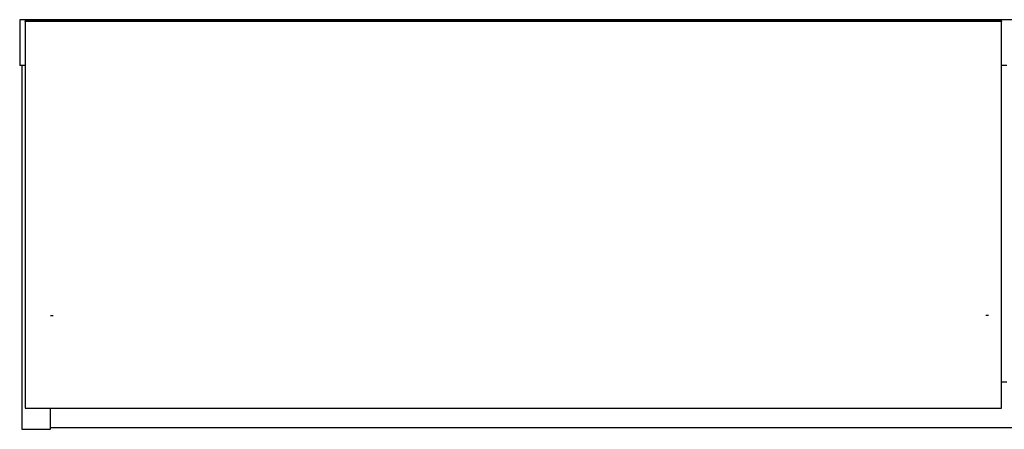
# Model space of a CAD drawing. Units: millimetres. Extents: x 328 to 4839, y 153 to 3174.
# Drawn here: x 1176 to 1776, y 1590 to 1840 of the extents above; entities that cross this region are included whole.
import ezdxf

# ---------------------------------------------------------------- set-up
doc = ezdxf.new("R2010")
doc.units = ezdxf.units.MM

msp = doc.modelspace()

# ---------------------------------------------------------------- linework, layer by layer
at = {"color": 7, "linetype": 'Continuous', "lineweight": 25}
for p, q in [((3576.55, 1840.3), (1175.55, 1840.3)), ((1175.55, 1840.3), (1175.55, 1812.3)), ((1178.8, 1839.49), (1178.8, 1839.5)), ((1178.8, 1839.3), (1178.8, 1839.49)), ((1774.8, 1839.3), (1178.8, 1839.3)), ((1178.8, 1839.3), (1178.8, 1603.3)), ((1179.8, 1839.8), (1179.1, 1839.8)), ((1179.1, 1839.79), (1179.1, 1839.3)), ((1179.1, 1839.79), (1179.8, 1839.79)), ((1773.8, 1839.8), (1179.8, 1839.8)), ((1179.8, 1839.8), (1179.8, 1839.79)), ((1773.8, 1839.79), (1179.8, 1839.79)), ((1179.8, 1839.79), (1179.8, 1839.3)), ((1774.5, 1839.8), (1773.8, 1839.8)), ((1773.8, 1839.8), (1773.8, 1839.79)), ((1773.8, 1839.79), (1773.8, 1839.3)), ((1774.5, 1839.79), (1773.8, 1839.79)), ((1774.5, 1839.3), (1774.5, 1839.79)), ((1774.8, 1839.5), (1774.8, 1839.49)), ((1774.8, 1839.49), (1774.8, 1839.3)), ((1774.8, 1603.3), (1774.8, 1839.3)), ((1178.8, 1812.3), (1175.55, 1812.3)), ((1176.8, 1812.3), (1176.8, 1590.3)), ((1778.05, 1812.3), (1774.8, 1812.3)), ((1774.8, 1619.3), (1778.05, 1619.3)), ((1178.8, 1603.3), (1774.8, 1603.3)), ((1194.3, 1590.3), (1194.3, 1603.3)), ((1176.8, 1590.3), (1194.3, 1590.3)), ((3557.8, 1591.3), (1194.3, 1591.3))]:
    msp.add_line(p, q, dxfattribs=at)
at = {"color": 8, "linetype": 'Continuous', "lineweight": 25}
for p, q in [((1179.1, 1839.8), (1179.1, 1839.79)), ((1774.5, 1839.79), (1774.5, 1839.8))]:
    msp.add_line(p, q, dxfattribs=at)
at = {"color": 7, "linetype": 'Continuous'}
for p, q in [((1194.3, 1659.8), (1196.05, 1659.8)), ((1766.8, 1659.8), (1765.05, 1659.8))]:
    msp.add_line(p, q, dxfattribs=at)
at = {"color": 7, "linetype": 'Continuous', "lineweight": 25}
for centre, radius, start, end in [((1179.1, 1839.5), 0.3, 90, 180), ((1179.09, 1839.49), 0.298, 89.60079, 179.59515), ((1774.5, 1839.5), 0.3, 360, 90), ((1774.5, 1839.49), 0.298, 0.40485, 90.39921)]:
    msp.add_arc(centre, radius, start, end, dxfattribs=at)

doc.saveas('drawing.dxf')
